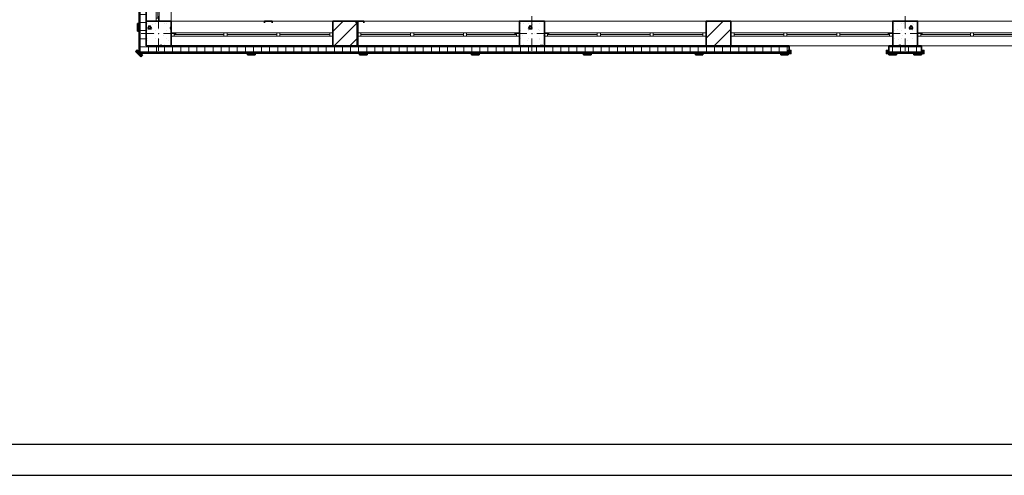
# Model space of a CAD drawing. Units: millimetres. Extents: x 7965 to 31453, y 56204 to 56857.
# Drawn here: x 13443 to 13602, y 56377 to 56450 of the extents above; entities that cross this region are included whole.
import ezdxf

# ---------------------------------------------------------------- set-up
doc = ezdxf.new("R2010")
doc.units = ezdxf.units.MM
for name, color, linetype in [('Двери ArchiCAD', 7, 'Continuous'), ('Колонны', 7, 'Continuous'), ('Окна ArchiCAD', 7, 'Continuous'), ('Отделка фасада', 7, 'Continuous'), ('СТЕНА', 7, 'Continuous'), ('Стены 1-го этажа', 7, 'Continuous')]:
    doc.layers.add(name, color=color, linetype=linetype)
for name, color, linetype, lineweight in [('Двери ArchiCAD_Ном_пера__1', 7, 'Continuous', 13), ('Двери ArchiCAD_Ном_пера__27', 7, 'Continuous', 35), ('Колонны_Ном_пера__20', 1, 'Continuous', 0), ('Окна ArchiCAD_Ном_пера__27', 7, 'Continuous', 35), ('Отделка фасада_Ном_пера__1', 7, 'Continuous', 13), ('Отделка фасада_Ном_пера__27', 7, 'Continuous', 35), ('Перегородки 1-го этажа_Ном_пера__27', 7, 'Continuous', 35), ('СТЕНА_Ном_пера__20', 1, 'Continuous', 0), ('Стены 1-го этажа_Ном_пера__27', 7, 'Continuous', 35), ('Стены 1-го этажа_Ном_пера__47', 7, 'Continuous', 25)]:
    doc.layers.add(name, color=color, linetype=linetype, lineweight=lineweight)
for name, color, linetype, lineweight, true_color in [('Колонны_Ном_пера__28', 7, 'Continuous', 35, 0xa80f02), ('Окна ArchiCAD_Ном_пера__23', 7, 'Continuous', 20, 0xff6600), ('Окна ArchiCAD_Ном_пера__3', 7, 'Continuous', 18, 0xff6600), ('Отделка фасада_Ном_пера__107', 7, 'Continuous', 13, 0xaaaaaa), ('СТЕНА_Ном_пера__28', 7, 'Continuous', 35, 0xa80f02), ('Стены 1-го этажа_Ном_пера__107', 7, 'Continuous', 13, 0xaaaaaa)]:
    doc.layers.add(name, color=color, linetype=linetype, lineweight=lineweight, true_color=true_color)
pattern_1 = [(45, (13105.7602, 56488.1252), (-1.272792, 1.272792), [])]
pattern_2 = [(0, (0, 0), (0, 130), []), (90, (0, 0), (-130, 0), [])]
pattern_3 = [(0, (0, 0), (0, 623.538), [60, -300]), (0, (180, 311.8), (0, 623.538), [60, -300]), (60, (0, 0), (-540, 311.769), [60, -300]), (60, (360, 0), (-540, 311.769), [60, -300]), (120, (60, 0), (540, 311.769), [60, -300]), (120, (420, 0), (540, 311.769), [60, -300]), (0, (0, 60), (0, 120), [0, -120, 0, -180]), (45, (60, 60), (-84.85282, 84.85282), [0, -90, 0, -150])]

# ---------------------------------------------------------------- blocks, each defined once
blk = doc.blocks.new('Перегородка_137')
at = {"layer": 'Отделка фасада_Ном_пера__107', "linetype": 'Continuous'}
for points in [[(35660, -420), (35660, -300), (35700, -300), (35700, -420)], [(35660, -2160), (35660, -2040), (35700, -2040), (35700, -2160)], [(35660, -3960), (35660, -3840), (35700, -3840), (35700, -3960)], [(35711, -4374), (35626, -4289), (35655, -4261), (35739, -4345)], [(37550, -4340), (37430, -4340), (37430, -4300), (37550, -4300)], [(39350, -4340), (39230, -4340), (39230, -4300), (39350, -4300)], [(41150, -4340), (41030, -4340), (41030, -4300), (41150, -4300)], [(42950, -4340), (42830, -4340), (42830, -4300), (42950, -4300)], [(44750, -4340), (44630, -4340), (44630, -4300), (44750, -4300)], [(46120, -4340), (46000, -4340), (46000, -4300), (46120, -4300)]]:
    blk.add_hatch(color=256, dxfattribs=at).paths.add_polyline_path(points, flags=0)
at = {"layer": 'Отделка фасада_Ном_пера__1', "linetype": 'Continuous'}
for p, q in [((35700, -300), (35680, -300)), ((35680, -300), (35680, -2100)), ((35700, -2100), (35700, -300)), ((35680, -2100), (35700, -2100)), ((35700, -2100), (35680, -2100)), ((35680, -2100), (35680, -3900)), ((35700, -3900), (35700, -2100)), ((35680, -3900), (35700, -3900)), ((35700, -3900), (35680, -3900)), ((35680, -3900), (35680, -4310)), ((35700, -4310), (35700, -3900)), ((35680, -4310), (35700, -4310)), ((37490, -4300), (35690, -4300)), ((35690, -4300), (35690, -4320)), ((35690, -4320), (37490, -4320)), ((37490, -4320), (37490, -4300)), ((39290, -4300), (37490, -4300)), ((37490, -4300), (37490, -4320)), ((37490, -4320), (39290, -4320)), ((39290, -4320), (39290, -4300)), ((41090, -4300), (39290, -4300)), ((39290, -4300), (39290, -4320)), ((39290, -4320), (41090, -4320)), ((41090, -4320), (41090, -4300)), ((42890, -4300), (41090, -4300)), ((41090, -4300), (41090, -4320)), ((41090, -4320), (42890, -4320)), ((42890, -4320), (42890, -4300)), ((44690, -4300), (42890, -4300)), ((42890, -4300), (42890, -4320)), ((42890, -4320), (44690, -4320)), ((44690, -4320), (44690, -4300)), ((46120, -4300), (44690, -4300)), ((44690, -4300), (44690, -4320)), ((44690, -4320), (46120, -4320)), ((46120, -4320), (46120, -4300))]:
    blk.add_line(p, q, dxfattribs=at)
at = {"layer": 'Отделка фасада_Ном_пера__27', "linetype": 'Continuous'}
for p, q in [((35660, -420), (35660, -300)), ((35660, -300), (35700, -300)), ((35700, -300), (35700, -420)), ((35700, -420), (35660, -420)), ((35660, -2160), (35660, -2040)), ((35660, -2040), (35700, -2040)), ((35700, -2040), (35700, -2160)), ((35700, -2160), (35660, -2160)), ((35660, -3960), (35660, -3840)), ((35660, -3840), (35700, -3840)), ((35700, -3840), (35700, -3960)), ((35700, -3960), (35660, -3960)), ((35626, -4289), (35655, -4261)), ((35655, -4261), (35739, -4345)), ((35711, -4374), (35626, -4289)), ((35739, -4345), (35711, -4374)), ((37430, -4340), (37430, -4300)), ((37430, -4300), (37550, -4300)), ((37550, -4340), (37430, -4340)), ((37550, -4300), (37550, -4340)), ((39230, -4340), (39230, -4300)), ((39230, -4300), (39350, -4300)), ((39350, -4340), (39230, -4340)), ((39350, -4300), (39350, -4340)), ((41030, -4340), (41030, -4300)), ((41030, -4300), (41150, -4300)), ((41150, -4340), (41030, -4340)), ((41150, -4300), (41150, -4340)), ((42830, -4340), (42830, -4300)), ((42830, -4300), (42950, -4300)), ((42950, -4340), (42830, -4340)), ((42950, -4300), (42950, -4340)), ((44630, -4340), (44630, -4300)), ((44630, -4300), (44750, -4300)), ((44750, -4340), (44630, -4340)), ((44750, -4300), (44750, -4340)), ((46000, -4340), (46000, -4300)), ((46000, -4300), (46120, -4300)), ((46120, -4340), (46000, -4340)), ((46120, -4300), (46120, -4340))]:
    blk.add_line(p, q, dxfattribs=at)
blk = doc.blocks.new('Окно ленточное 12_9')
at = {"layer": 'Окна ArchiCAD_Ном_пера__23', "linetype": 'Continuous'}
for p, q in [((-1250, 0), (-1300, 0)), ((-1300, 0), (-1300, -50)), ((-1250, -50), (-1250, 0)), ((-425, 0), (-450, 0)), ((-450, 0), (-450, -50)), ((-400, 0), (-425, 0)), ((-400, -50), (-400, 0)), ((425, 0), (400, 0)), ((400, 0), (400, -50)), ((450, 0), (425, 0)), ((450, -50), (450, 0)), ((1300, 0), (1250, 0)), ((1250, 0), (1250, -50)), ((1300, -50), (1300, 0)), ((-1300, -50), (-1250, -50)), ((-450, -50), (-425, -50)), ((-425, -50), (-400, -50)), ((400, -50), (425, -50)), ((425, -50), (450, -50)), ((1250, -50), (1300, -50))]:
    blk.add_line(p, q, dxfattribs=at)
at = {"layer": 'Окна ArchiCAD_Ном_пера__27', "linetype": 'Continuous'}
for p, q in [((-1300, 0), (-1300, -50)), ((1300, 0), (1300, -50))]:
    blk.add_line(p, q, dxfattribs=at)
at = {"layer": 'Окна ArchiCAD_Ном_пера__3', "linetype": 'Continuous'}
for p, q in [((-1300, 160), (1300, 160)), ((-450, 0), (-1250, 0)), ((400, 0), (-400, 0)), ((1250, 0), (450, 0)), ((-1250, -25), (-450, -25)), ((-1250, -50), (-450, -50)), ((-400, -25), (400, -25)), ((-400, -50), (400, -50)), ((450, -25), (1250, -25)), ((450, -50), (1250, -50)), ((-1300, -240), (1300, -240))]:
    blk.add_line(p, q, dxfattribs=at)
blk = doc.blocks.new('Окно ленточное 12_10')
at = {"layer": 'Окна ArchiCAD_Ном_пера__23', "linetype": 'Continuous'}
for p, q in [((-700, 0), (-750, 0)), ((-750, 0), (-750, -50)), ((-700, -50), (-700, 0)), ((-242, 0), (-267, 0)), ((-267, 0), (-267, -50)), ((-217, 0), (-242, 0)), ((-217, -50), (-217, 0)), ((242, 0), (217, 0)), ((217, 0), (217, -50)), ((267, 0), (242, 0)), ((267, -50), (267, 0)), ((750, 0), (700, 0)), ((700, 0), (700, -50)), ((750, -50), (750, 0)), ((-750, -50), (-700, -50)), ((-267, -50), (-242, -50)), ((-242, -50), (-217, -50)), ((217, -50), (242, -50)), ((242, -50), (267, -50)), ((700, -50), (750, -50))]:
    blk.add_line(p, q, dxfattribs=at)
at = {"layer": 'Окна ArchiCAD_Ном_пера__27', "linetype": 'Continuous'}
for p, q in [((-750, 0), (-750, -50)), ((750, 0), (750, -50))]:
    blk.add_line(p, q, dxfattribs=at)
at = {"layer": 'Окна ArchiCAD_Ном_пера__3', "linetype": 'Continuous'}
for p, q in [((-750, 160), (750, 160)), ((-267, 0), (-700, 0)), ((217, 0), (-217, 0)), ((700, 0), (267, 0)), ((-700, -25), (-267, -25)), ((-700, -50), (-267, -50)), ((-217, -25), (217, -25)), ((-217, -50), (217, -50)), ((267, -25), (700, -25)), ((267, -50), (700, -50)), ((-750, -240), (750, -240))]:
    blk.add_line(p, q, dxfattribs=at)
blk = doc.blocks.new('Окно ленточное 12_11')
at = {"layer": 'Окна ArchiCAD_Ном_пера__23', "linetype": 'Continuous'}
for p, q in [((-700, 0), (-750, 0)), ((-750, 0), (-750, -50)), ((-700, -50), (-700, 0)), ((-242, 0), (-267, 0)), ((-267, 0), (-267, -50)), ((-217, 0), (-242, 0)), ((-217, -50), (-217, 0)), ((242, 0), (217, 0)), ((217, 0), (217, -50)), ((267, 0), (242, 0)), ((267, -50), (267, 0)), ((750, 0), (700, 0)), ((700, 0), (700, -50)), ((750, -50), (750, 0)), ((-750, -50), (-700, -50)), ((-267, -50), (-242, -50)), ((-242, -50), (-217, -50)), ((217, -50), (242, -50)), ((242, -50), (267, -50)), ((700, -50), (750, -50))]:
    blk.add_line(p, q, dxfattribs=at)
at = {"layer": 'Окна ArchiCAD_Ном_пера__27', "linetype": 'Continuous'}
for p, q in [((-750, 0), (-750, -50)), ((750, 0), (750, -50))]:
    blk.add_line(p, q, dxfattribs=at)
at = {"layer": 'Окна ArchiCAD_Ном_пера__3', "linetype": 'Continuous'}
for p, q in [((-750, 160), (750, 160)), ((-267, 0), (-700, 0)), ((217, 0), (-217, 0)), ((700, 0), (267, 0)), ((-700, -25), (-267, -25)), ((-700, -50), (-267, -50)), ((-217, -25), (217, -25)), ((-217, -50), (217, -50)), ((267, -25), (700, -25)), ((267, -50), (700, -50)), ((-750, -240), (750, -240))]:
    blk.add_line(p, q, dxfattribs=at)
blk = doc.blocks.new('Стена_162', base_point=(36200, -200))
at = {"layer": 'Стены 1-го этажа_Ном_пера__107', "linetype": 'Continuous'}
h = blk.add_hatch(dxfattribs=at)
h.set_pattern_fill('БЛОКИ_СТЕНОВЫЕ', color=256, style=0, pattern_type=2)
h.set_pattern_definition([(45, (0, 0), (-127.2792, 127.2792), [])])
h.paths.add_polyline_path([(35800, -2300), (35960, -2300), (36010, -2300), (36200, -2300), (36200, -1700), (36010, -1700), (35960, -1700), (35800, -1700)], flags=0)
at = {"layer": 'Стены 1-го этажа_Ном_пера__27', "linetype": 'Continuous'}
for p, q in [((35800, -200), (35960, -200)), ((35960, -200), (36010, -200)), ((36010, -200), (36200, -200)), ((35800, -1700), (35960, -1700)), ((35800, -1700), (35800, -2300)), ((35960, -1700), (36010, -1700)), ((36010, -1700), (36200, -1700)), ((36200, -2300), (36200, -1700)), ((35800, -2300), (35960, -2300)), ((35960, -2300), (36010, -2300)), ((36010, -2300), (36200, -2300)), ((35800, -3800), (35960, -3800)), ((35800, -3800), (35800, -4200)), ((35960, -3800), (36010, -3800)), ((36010, -3800), (36200, -3800))]:
    blk.add_line(p, q, dxfattribs=at)
at = {"layer": 'Окна ArchiCAD', "linetype": 'Continuous', "xscale": -1, "rotation": 89.99999999998847}
blk.add_blockref('Окно ленточное 12_11', (35960, -950), dxfattribs=at)
at = {"layer": 'Окна ArchiCAD', "linetype": 'Continuous', "rotation": 89.99999999998847}
blk.add_blockref('Окно ленточное 12_10', (35960, -3050), dxfattribs=at)
blk = doc.blocks.new('Дверной проем')
at = {"layer": 'Двери ArchiCAD_Ном_пера__27', "linetype": 'Continuous'}
for p, q in [((-800, 0), (-800, -100)), ((800, 0), (800, -100))]:
    blk.add_line(p, q, dxfattribs=at)
blk = doc.blocks.new('Стена_175', base_point=(60200, -4200))
at = {"layer": 'Отделка фасада_Ном_пера__107', "linetype": 'Continuous'}
h = blk.add_hatch(dxfattribs=at)
h.set_pattern_fill('ИЗОЛЯЦИЯ_ЖЕСТКАЯ', color=256, style=0, pattern_type=2)
h.set_pattern_definition(pattern_2)
h.paths.add_polyline_path([(35800, -4300), (35800, -4200), (35700, -4300)], flags=0)
h = blk.add_hatch(dxfattribs=at)
h.set_pattern_fill('ИЗОЛЯЦИЯ_ЖЕСТКАЯ', color=256, style=0, pattern_type=2)
h.set_pattern_definition(pattern_2)
h.paths.add_polyline_path([(36200, -4200), (35800, -4200), (35800, -4300), (36200, -4300)], flags=0)
h = blk.add_hatch(dxfattribs=at)
h.set_pattern_fill('ИЗОЛЯЦИЯ_ЖЕСТКАЯ', color=256, style=0, pattern_type=2)
h.set_pattern_definition(pattern_2)
h.paths.add_polyline_path([(41800, -4300), (41800, -4200), (36200, -4200), (36200, -4300)], flags=0)
h = blk.add_hatch(dxfattribs=at)
h.set_pattern_fill('ИЗОЛЯЦИЯ_ЖЕСТКАЯ', color=256, style=0, pattern_type=2)
h.set_pattern_definition(pattern_2)
h.paths.add_polyline_path([(42200, -4200), (41800, -4200), (41800, -4300), (42200, -4300)], flags=0)
h = blk.add_hatch(dxfattribs=at)
h.set_pattern_fill('ИЗОЛЯЦИЯ_ЖЕСТКАЯ', color=256, style=0, pattern_type=2)
h.set_pattern_definition(pattern_2)
h.paths.add_polyline_path([(46135, -4300), (46135, -4200), (42200, -4200), (42200, -4300)], flags=0)
h = blk.add_hatch(dxfattribs=at)
h.set_pattern_fill('ИЗОЛЯЦИЯ_ЖЕСТКАЯ', color=256, style=0, pattern_type=2)
h.set_pattern_definition(pattern_2)
h.paths.add_polyline_path([(47800, -4300), (47800, -4200), (47735, -4200), (47735, -4300)], flags=0)
h = blk.add_hatch(dxfattribs=at)
h.set_pattern_fill('ИЗОЛЯЦИЯ_ЖЕСТКАЯ', color=256, style=0, pattern_type=2)
h.set_pattern_definition(pattern_2)
h.paths.add_polyline_path([(48200, -4200), (47800, -4200), (47800, -4300), (48200, -4300)], flags=0)
h = blk.add_hatch(dxfattribs=at)
h.set_pattern_fill('ИЗОЛЯЦИЯ_ЖЕСТКАЯ', color=256, style=0, pattern_type=2)
h.set_pattern_definition(pattern_2)
h.paths.add_polyline_path([(48264, -4300), (48264, -4200), (48200, -4200), (48200, -4300)], flags=0)
at = {"layer": 'Отделка фасада_Ном_пера__27', "linetype": 'Continuous'}
for p, q in [((41800, -4200), (36200, -4200)), ((46135, -4200), (42200, -4200)), ((47800, -4200), (47735, -4200)), ((48264, -4200), (48200, -4200)), ((35700, -4300), (46135, -4300)), ((47735, -4300), (48264, -4300))]:
    blk.add_line(p, q, dxfattribs=at)
at = {"layer": 'Двери ArchiCAD', "linetype": 'Continuous', "rotation": 180}
for p in [(46935, -4300), (49064, -4300)]:
    blk.add_blockref('Дверной проем', p, dxfattribs=at)
blk = doc.blocks.new('Стена_200', base_point=(35800, -4200))
at = {"layer": 'Отделка фасада_Ном_пера__107', "linetype": 'Continuous'}
h = blk.add_hatch(dxfattribs=at)
h.set_pattern_fill('ИЗОЛЯЦИЯ_ЖЕСТКАЯ', color=256, style=0, pattern_type=2)
h.set_pattern_definition(pattern_2)
h.paths.add_polyline_path([(35700, -3800), (35800, -3800), (35800, -300), (35700, -300)], flags=0)
h = blk.add_hatch(dxfattribs=at)
h.set_pattern_fill('ИЗОЛЯЦИЯ_ЖЕСТКАЯ', color=256, style=0, pattern_type=2)
h.set_pattern_definition(pattern_2)
h.paths.add_polyline_path([(35800, -4200), (35800, -3800), (35700, -3800), (35700, -4200)], flags=0)
h = blk.add_hatch(dxfattribs=at)
h.set_pattern_fill('ИЗОЛЯЦИЯ_ЖЕСТКАЯ', color=256, style=0, pattern_type=2)
h.set_pattern_definition(pattern_2)
h.paths.add_polyline_path([(35700, -4300), (35800, -4200), (35700, -4200)], flags=0)
at = {"layer": 'Отделка фасада_Ном_пера__27', "linetype": 'Continuous'}
for p, q in [((35700, -300), (35700, -4300)), ((35800, -3800), (35800, -300))]:
    blk.add_line(p, q, dxfattribs=at)
blk = doc.blocks.new('Колонна_301', base_point=(42000, -4000))
at = {"layer": 'СТЕНА_Ном_пера__28', "linetype": 'Continuous'}
h = blk.add_hatch(dxfattribs=at)
h.set_pattern_fill('БЕТОН_СТРОИТЕЛЬНЫЙ', color=256, style=0, pattern_type=2)
h.set_pattern_definition(pattern_3)
h.paths.add_polyline_path([(41800, -4200), (42200, -4200), (42200, -3800), (41800, -3800)], flags=0)
at = {"layer": 'СТЕНА_Ном_пера__20', "linetype": 'Continuous'}
for p, q in [((42000, -3920), (42000, -3720)), ((41920, -4000), (41720, -4000)), ((42000, -4080), (42000, -4280)), ((42080, -4000), (42280, -4000))]:
    blk.add_line(p, q, dxfattribs=at)
blk.add_point((42000, -4000), dxfattribs=at)
at = {"layer": 'СТЕНА_Ном_пера__28', "linetype": 'Continuous', "flags": 128}
blk.add_lwpolyline([(41800, -4200), (42200, -4200), (42200, -3800), (41800, -3800)], close=True, dxfattribs=at)
blk = doc.blocks.new('Колонна_263', base_point=(48000, -4000))
at = {"layer": 'Колонны_Ном_пера__28', "linetype": 'Continuous'}
h = blk.add_hatch(dxfattribs=at)
h.set_pattern_fill('БЕТОН_СТРОИТЕЛЬНЫЙ', color=256, style=0, pattern_type=2)
h.set_pattern_definition(pattern_3)
h.paths.add_polyline_path([(47800, -4200), (48200, -4200), (48200, -3800), (47800, -3800)], flags=0)
at = {"layer": 'Колонны_Ном_пера__20', "linetype": 'Continuous'}
for p, q in [((48000, -3920), (48000, -3720)), ((47920, -4000), (47720, -4000)), ((48000, -4080), (48000, -4280)), ((48080, -4000), (48280, -4000))]:
    blk.add_line(p, q, dxfattribs=at)
blk.add_point((48000, -4000), dxfattribs=at)
at = {"layer": 'Колонны_Ном_пера__28', "linetype": 'Continuous', "flags": 128}
blk.add_lwpolyline([(47800, -4200), (48200, -4200), (48200, -3800), (47800, -3800)], close=True, dxfattribs=at)
blk = doc.blocks.new('Колонна_259', base_point=(36000, -4000))
at = {"layer": 'СТЕНА_Ном_пера__28', "linetype": 'Continuous'}
h = blk.add_hatch(dxfattribs=at)
h.set_pattern_fill('БЕТОН_СТРОИТЕЛЬНЫЙ', color=256, style=0, pattern_type=2)
h.set_pattern_definition(pattern_3)
h.paths.add_polyline_path([(35800, -4200), (36200, -4200), (36200, -3800), (35800, -3800)], flags=0)
at = {"layer": 'СТЕНА_Ном_пера__20', "linetype": 'Continuous'}
for p, q in [((36000, -3920), (36000, -3720)), ((35920, -4000), (35720, -4000)), ((36000, -4080), (36000, -4280)), ((36080, -4000), (36280, -4000))]:
    blk.add_line(p, q, dxfattribs=at)
blk.add_point((36000, -4000), dxfattribs=at)
at = {"layer": 'СТЕНА_Ном_пера__28', "linetype": 'Continuous', "flags": 128}
blk.add_lwpolyline([(35800, -4200), (36200, -4200), (36200, -3800), (35800, -3800)], close=True, dxfattribs=at)

msp = doc.modelspace()

# ---------------------------------------------------------------- hatches: boundary and pattern name
at = {"layer": 'Двери ArchiCAD_Ном_пера__1', "linetype": 'Continuous'}
for points in [[(13566.96, 56445.425), (13567.41, 56445.425), (13567.41, 56444.875), (13566.96, 56444.875)], [(13566.96, 56445.425), (13567.41, 56445.425), (13567.41, 56444.875), (13566.96, 56444.875)], [(13583.16, 56444.875), (13582.71, 56444.875), (13582.71, 56445.425), (13583.16, 56445.425)], [(13583.16, 56444.875), (13582.71, 56444.875), (13582.71, 56445.425), (13583.16, 56445.425)], [(13588.36, 56445.425), (13588.81, 56445.425), (13588.81, 56444.875), (13588.36, 56444.875)], [(13588.36, 56445.425), (13588.81, 56445.425), (13588.81, 56444.875), (13588.36, 56444.875)]]:
    msp.add_hatch(color=256, dxfattribs=at).paths.add_polyline_path(points, flags=0)
at = {"layer": 'Отделка фасада_Ном_пера__107', "linetype": 'Continuous'}
for points in [[(13566.96, 56444.725), (13565.76, 56444.725), (13565.76, 56445.125), (13566.96, 56445.125)], [(13566.96, 56444.725), (13565.76, 56444.725), (13565.76, 56445.125), (13566.96, 56445.125)], [(13584.36, 56444.725), (13583.16, 56444.725), (13583.16, 56445.125), (13584.36, 56445.125)], [(13584.36, 56444.725), (13583.16, 56444.725), (13583.16, 56445.125), (13584.36, 56445.125)], [(13588.36, 56444.725), (13587.16, 56444.725), (13587.16, 56445.125), (13588.36, 56445.125)], [(13588.36, 56444.725), (13587.16, 56444.725), (13587.16, 56445.125), (13588.36, 56445.125)]]:
    msp.add_hatch(color=256, dxfattribs=at).paths.add_polyline_path(points, flags=0)
at = {"layer": 'Стены 1-го этажа_Ном_пера__107', "linetype": 'Continuous'}
h = msp.add_hatch(dxfattribs=at)
h.set_pattern_fill('БЛОКИ_СТЕНОВЫЕ', color=256, scale=0.01, style=0, pattern_type=2)
h.set_pattern_definition(pattern_1)
h.paths.add_polyline_path([(13493.76, 56450.125), (13493.76, 56448.225), (13493.76, 56447.725), (13493.76, 56446.125), (13497.632, 56446.125), (13497.632, 56450.125)], flags=0)
h = msp.add_hatch(dxfattribs=at)
h.set_pattern_fill('КИРПИЧ_ОБЫКНОВЕННЫЙ', color=256, scale=0.01, style=0, pattern_type=2)
h.set_pattern_definition([(45, (13105.7602, 56488.1252), (-0.9192388, 0.9192388), [])])
h.paths.add_polyline_path([(13497.632, 56450.125), (13497.632, 56446.125), (13497.76, 56446.125), (13497.76, 56447.725), (13497.76, 56448.225), (13497.76, 56450.125)], flags=0)
h = msp.add_hatch(dxfattribs=at)
h.set_pattern_fill('БЛОКИ_СТЕНОВЫЕ', color=256, scale=0.01, style=0, pattern_type=2)
h.set_pattern_definition(pattern_1)
h.paths.add_polyline_path([(13553.76, 56447.725), (13553.76, 56446.125), (13557.76, 56446.125), (13557.76, 56447.725), (13557.76, 56448.225), (13557.76, 56450.125), (13553.76, 56450.125), (13553.76, 56448.225)], flags=0)

# ---------------------------------------------------------------- linework, layer by layer
for p, q in [((12982.094, 56382.025), (14145.094, 56382.025)), ((12962.094, 56377.025), (13556.094, 56377.025)), ((13556.094, 56377.025), (14150.094, 56377.025))]:
    msp.add_line(p, q)
at = {"layer": 'Двери ArchiCAD_Ном_пера__1', "linetype": 'Continuous'}
for p, q in [((13566.96, 56445.425), (13567.41, 56445.425)), ((13566.96, 56444.875), (13566.96, 56445.425)), ((13566.96, 56445.425), (13567.41, 56445.425)), ((13566.96, 56444.875), (13566.96, 56445.425)), ((13567.41, 56444.875), (13566.96, 56444.875)), ((13567.41, 56444.875), (13566.96, 56444.875)), ((13567.41, 56445.425), (13567.41, 56444.875)), ((13567.41, 56445.425), (13567.41, 56444.875)), ((13582.71, 56444.875), (13582.71, 56445.425)), ((13582.71, 56445.425), (13583.16, 56445.425)), ((13582.71, 56444.875), (13582.71, 56445.425)), ((13582.71, 56445.425), (13583.16, 56445.425)), ((13583.16, 56444.875), (13582.71, 56444.875)), ((13583.16, 56444.875), (13582.71, 56444.875)), ((13583.16, 56445.425), (13583.16, 56444.875)), ((13583.16, 56445.425), (13583.16, 56444.875)), ((13588.36, 56445.425), (13588.81, 56445.425)), ((13588.36, 56444.875), (13588.36, 56445.425)), ((13588.36, 56445.425), (13588.81, 56445.425)), ((13588.36, 56444.875), (13588.36, 56445.425)), ((13588.81, 56444.875), (13588.36, 56444.875)), ((13588.81, 56444.875), (13588.36, 56444.875)), ((13588.81, 56445.425), (13588.81, 56444.875)), ((13588.81, 56445.425), (13588.81, 56444.875))]:
    msp.add_line(p, q, dxfattribs=at)
at = {"layer": 'Отделка фасада_Ном_пера__1', "linetype": 'Continuous'}
for p, q in [((13587.76, 56445.125), (13583.76, 56445.125)), ((13583.76, 56445.125), (13583.76, 56444.925)), ((13587.76, 56445.125), (13583.76, 56445.125)), ((13583.76, 56445.125), (13583.76, 56444.925)), ((13583.76, 56444.925), (13587.76, 56444.925)), ((13583.76, 56444.925), (13587.76, 56444.925)), ((13587.76, 56444.925), (13587.76, 56445.125)), ((13587.76, 56444.925), (13587.76, 56445.125))]:
    msp.add_line(p, q, dxfattribs=at)
at = {"layer": 'Отделка фасада_Ном_пера__27', "linetype": 'Continuous'}
for p, q in [((13565.76, 56444.725), (13565.76, 56445.125)), ((13565.76, 56445.125), (13566.96, 56445.125)), ((13565.76, 56444.725), (13565.76, 56445.125)), ((13565.76, 56445.125), (13566.96, 56445.125)), ((13566.96, 56444.725), (13565.76, 56444.725)), ((13566.96, 56444.725), (13565.76, 56444.725)), ((13566.96, 56445.125), (13566.96, 56444.725)), ((13566.96, 56445.125), (13566.96, 56444.725)), ((13583.16, 56444.725), (13583.16, 56445.125)), ((13583.16, 56445.125), (13584.36, 56445.125)), ((13583.16, 56444.725), (13583.16, 56445.125)), ((13583.16, 56445.125), (13584.36, 56445.125)), ((13584.36, 56444.725), (13583.16, 56444.725)), ((13584.36, 56444.725), (13583.16, 56444.725)), ((13584.36, 56445.125), (13584.36, 56444.725)), ((13584.36, 56445.125), (13584.36, 56444.725)), ((13587.16, 56444.725), (13587.16, 56445.125)), ((13587.16, 56445.125), (13588.36, 56445.125)), ((13587.16, 56444.725), (13587.16, 56445.125)), ((13587.16, 56445.125), (13588.36, 56445.125)), ((13588.36, 56444.725), (13587.16, 56444.725)), ((13588.36, 56444.725), (13587.16, 56444.725)), ((13588.36, 56445.125), (13588.36, 56444.725)), ((13588.36, 56445.125), (13588.36, 56444.725))]:
    msp.add_line(p, q, dxfattribs=at)
at = {"layer": 'Перегородки 1-го этажа_Ном_пера__27', "linetype": 'Continuous'}
for p, q in [((13482.761, 56450.125), (13482.761, 56449.875)), ((13482.861, 56450.125), (13482.761, 56450.125)), ((13482.886, 56450.125), (13482.861, 56450.125)), ((13483.886, 56450.125), (13482.886, 56450.125)), ((13484.011, 56450.125), (13483.886, 56450.125)), ((13484.011, 56450.125), (13484.011, 56449.875)), ((13497.507, 56450.125), (13497.507, 56449.875)), ((13497.607, 56450.125), (13497.507, 56450.125)), ((13497.632, 56450.125), (13497.607, 56450.125)), ((13498.632, 56450.125), (13497.632, 56450.125)), ((13498.757, 56450.125), (13498.632, 56450.125)), ((13498.757, 56450.125), (13498.757, 56449.875))]:
    msp.add_line(p, q, dxfattribs=at)
at = {"layer": 'Стены 1-го этажа_Ном_пера__27', "linetype": 'Continuous'}
for p, q in [((13467.76, 56448.225), (13467.76, 56450.125)), ((13493.76, 56448.225), (13493.76, 56450.125)), ((13497.632, 56450.125), (13493.76, 56450.125)), ((13497.76, 56448.225), (13497.76, 56450.125)), ((13523.76, 56448.225), (13523.76, 56450.125)), ((13527.76, 56450.125), (13523.76, 56450.125)), ((13527.76, 56448.225), (13527.76, 56450.125)), ((13553.76, 56448.225), (13553.76, 56450.125)), ((13557.76, 56450.125), (13553.76, 56450.125)), ((13557.76, 56448.225), (13557.76, 56450.125)), ((13583.76, 56448.225), (13583.76, 56450.125)), ((13587.76, 56450.125), (13583.76, 56450.125)), ((13587.76, 56448.225), (13587.76, 56450.125)), ((13467.76, 56447.725), (13467.76, 56448.225)), ((13467.76, 56446.125), (13467.76, 56447.725)), ((13493.76, 56447.725), (13493.76, 56448.225)), ((13493.76, 56446.125), (13493.76, 56447.725)), ((13497.76, 56447.725), (13497.76, 56448.225)), ((13497.76, 56446.125), (13497.76, 56447.725)), ((13523.76, 56447.725), (13523.76, 56448.225)), ((13523.76, 56446.125), (13523.76, 56447.725)), ((13527.76, 56447.725), (13527.76, 56448.225)), ((13527.76, 56446.125), (13527.76, 56447.725)), ((13553.76, 56447.725), (13553.76, 56448.225)), ((13553.76, 56446.125), (13553.76, 56447.725)), ((13557.76, 56447.725), (13557.76, 56448.225)), ((13557.76, 56446.125), (13557.76, 56447.725)), ((13583.76, 56447.725), (13583.76, 56448.225)), ((13583.76, 56446.125), (13583.76, 56447.725)), ((13587.76, 56447.725), (13587.76, 56448.225)), ((13587.76, 56446.125), (13587.76, 56447.725)), ((13463.76, 56446.125), (13467.76, 56446.125)), ((13493.76, 56446.125), (13497.76, 56446.125)), ((13523.76, 56446.125), (13527.76, 56446.125)), ((13553.76, 56446.125), (13557.76, 56446.125)), ((13583.76, 56446.125), (13587.76, 56446.125))]:
    msp.add_line(p, q, dxfattribs=at)
at = {"layer": 'Стены 1-го этажа_Ном_пера__47', "linetype": 'Continuous'}
msp.add_line((13497.632, 56450.125), (13497.632, 56446.125), dxfattribs=at)

# ---------------------------------------------------------------- block references
at = {"layer": 'Колонны', "xscale": 0.00999999999839929, "yscale": 0.00999999999476131, "zscale": 0.01}
msp.add_blockref('Колонна_263', (13585.76, 56448.125), dxfattribs=at)
at = {"layer": 'Окна ArchiCAD', "linetype": 'Continuous', "xscale": -0.00999999999839929, "yscale": 0.00999999999476131, "zscale": 0.01, "rotation": 180}
for p in [(13480.76, 56447.725), (13510.76, 56447.725), (13540.76, 56447.725), (13570.76, 56447.725), (13600.76, 56447.725)]:
    msp.add_blockref('Окно ленточное 12_9', p, dxfattribs=at)
at = {"layer": 'Отделка фасада', "linetype": 'Continuous', "xscale": 0.00999999999839929, "yscale": 0.00999999999476131, "zscale": 0.01}
msp.add_blockref('Перегородка_137', (13105.76, 56488.125), dxfattribs=at)
at = {"layer": 'Отделка фасада', "xscale": 0.00999999999839929, "yscale": 0.00999999999476131, "zscale": 0.01}
for name, p in [('Стена_200', (13463.76, 56446.125)), ('Стена_175', (13707.76, 56446.125))]:
    msp.add_blockref(name, p, dxfattribs=at)
at = {"layer": 'СТЕНА', "xscale": 0.00999999999839929, "yscale": 0.00999999999476131, "zscale": 0.01}
for name, p in [('Колонна_259', (13465.76, 56448.125)), ('Колонна_301', (13525.76, 56448.125))]:
    msp.add_blockref(name, p, dxfattribs=at)
at = {"layer": 'Стены 1-го этажа', "xscale": 0.00999999999839929, "yscale": 0.00999999999476131, "zscale": 0.01}
msp.add_blockref('Стена_162', (13467.76, 56486.125), dxfattribs=at)

doc.saveas('drawing.dxf')
